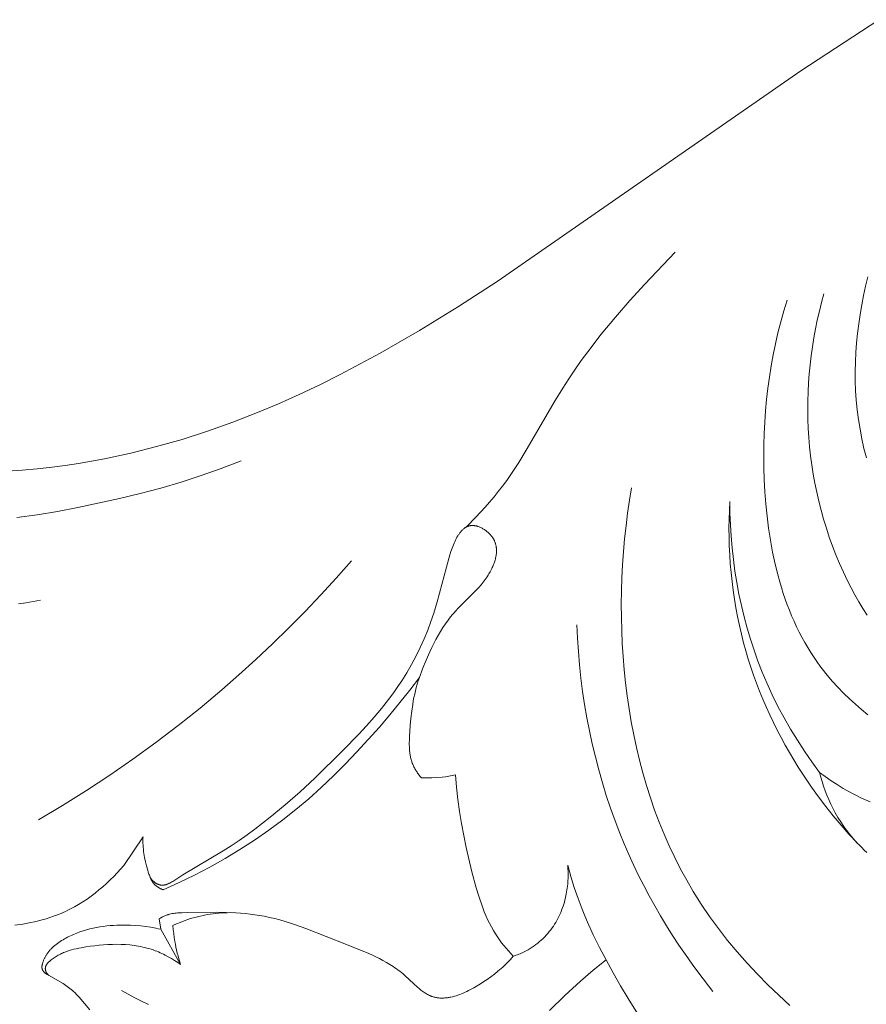
# Model space of a CAD drawing. Units: millimetres. Extents: x 5018 to 12273, y 2519 to 5220.
# Drawn here: x 5622 to 5680, y 3616 to 3683 of the extents above; entities that cross this region are included whole.
import ezdxf

# ---------------------------------------------------------------- set-up
doc = ezdxf.new("R2010")
doc.units = ezdxf.units.MM
doc.layers.get('0').update_dxf_attribs({"lineweight": 13})

# ---------------------------------------------------------------- blocks, each defined once
blk = doc.blocks.new('N.VRS-006_1067_352')
for points in [[(-413.302, -151.204), (-418.642, -154.712), (-439.444, -169.15), (-442.092, -170.851), (-444.778, -172.495), (-447.472, -174.05), (-450.216, -175.521), (-451.608, -176.218), (-453.015, -176.888), (-454.436, -177.526), (-455.872, -178.131), (-457.574, -178.794), (-459.295, -179.406), (-461.036, -179.964), (-462.793, -180.466), (-464.565, -180.911), (-466.351, -181.295), (-467.249, -181.464), (-468.149, -181.617), (-469.052, -181.755), (-469.958, -181.875), (-470.98, -181.991), (-472.004, -182.081), (-473.03, -182.14)], [(-414.049, -168.824), (-414.203, -169.465), (-414.344, -170.109), (-414.471, -170.755), (-414.583, -171.403), (-414.679, -172.053), (-414.76, -172.704), (-414.825, -173.356), (-414.873, -174.009), (-414.904, -174.662), (-414.917, -175.316), (-414.911, -175.97), (-414.887, -176.623), (-414.843, -177.275), (-414.777, -177.942), (-414.691, -178.607), (-414.586, -179.27), (-414.46, -179.931), (-414.316, -180.588), (-414.154, -181.242)], [(-441.55, -185.965), (-440.905, -185.295), (-440.276, -184.609), (-439.97, -184.259), (-439.67, -183.903), (-439.378, -183.543), (-439.094, -183.176), (-438.802, -182.78), (-438.519, -182.377), (-438.244, -181.969), (-437.976, -181.556), (-437.459, -180.717), (-435.473, -177.297), (-434.957, -176.454), (-434.547, -175.818), (-434.124, -175.191), (-433.689, -174.572), (-433.242, -173.961), (-432.316, -172.763), (-431.353, -171.592), (-430.358, -170.447), (-429.338, -169.324), (-427.245, -167.132)], [(-414.11, -192.006), (-414.402, -191.556), (-414.681, -191.094), (-414.948, -190.623), (-415.203, -190.145), (-415.446, -189.662), (-415.727, -189.071), (-415.992, -188.476), (-416.241, -187.877), (-416.475, -187.274), (-416.693, -186.667), (-416.896, -186.057), (-417.083, -185.445), (-417.255, -184.829), (-417.411, -184.211), (-417.553, -183.592), (-417.68, -182.97), (-417.792, -182.347), (-417.889, -181.722), (-417.971, -181.097), (-418.039, -180.471), (-418.092, -179.844), (-418.131, -179.217), (-418.156, -178.591), (-418.166, -177.965), (-418.163, -177.339), (-418.145, -176.715), (-418.114, -176.092), (-418.069, -175.47), (-418.01, -174.851), (-417.938, -174.233), (-417.852, -173.618), (-417.753, -173.006), (-417.64, -172.396), (-417.515, -171.79), (-417.376, -171.187), (-417.224, -170.589), (-417.06, -169.994)], [(-414.052, -198.835), (-414.484, -198.482), (-414.906, -198.118), (-415.317, -197.743), (-415.716, -197.356), (-416.103, -196.959), (-416.476, -196.55), (-416.834, -196.13), (-417.177, -195.7), (-417.343, -195.48), (-417.505, -195.258), (-417.736, -194.923), (-417.959, -194.583), (-418.172, -194.237), (-418.377, -193.886), (-418.573, -193.53), (-418.761, -193.169), (-418.94, -192.803), (-419.111, -192.432), (-419.274, -192.058), (-419.429, -191.679), (-419.576, -191.296), (-419.715, -190.909), (-419.847, -190.519), (-419.972, -190.126), (-420.09, -189.73), (-420.201, -189.33), (-420.402, -188.524), (-420.577, -187.708), (-420.727, -186.885), (-420.853, -186.056), (-420.958, -185.223), (-421.041, -184.387), (-421.104, -183.551), (-421.149, -182.715), (-421.175, -181.924), (-421.185, -181.135), (-421.18, -180.349), (-421.158, -179.566), (-421.12, -178.785), (-421.066, -178.007), (-420.995, -177.232), (-420.907, -176.461), (-420.802, -175.693), (-420.68, -174.928), (-420.541, -174.168), (-420.385, -173.411), (-420.211, -172.658), (-420.019, -171.91), (-419.809, -171.166), (-419.581, -170.426)], [(-470.736, -190.984), (-471.243, -191.078), (-471.751, -191.161), (-472.261, -191.235)], [(-457.005, -181.444), (-458.359, -181.97), (-459.728, -182.453), (-461.11, -182.896), (-462.504, -183.303), (-463.91, -183.677), (-465.328, -184.022), (-468.195, -184.636), (-469.58, -184.899), (-470.971, -185.132), (-472.366, -185.326)], [(-419.391, -218.762), (-420.155, -218.068), (-420.899, -217.355), (-421.624, -216.622), (-422.328, -215.869), (-423.008, -215.097), (-423.665, -214.306), (-424.296, -213.495), (-424.9, -212.665), (-425.476, -211.815), (-425.753, -211.383), (-426.022, -210.947), (-426.466, -210.187), (-426.887, -209.413), (-427.285, -208.627), (-427.662, -207.829), (-428.016, -207.019), (-428.349, -206.198), (-428.661, -205.368), (-428.951, -204.528), (-429.221, -203.679), (-429.47, -202.822), (-429.699, -201.958), (-429.907, -201.087), (-430.096, -200.21), (-430.265, -199.327), (-430.415, -198.44), (-430.545, -197.549), (-430.657, -196.654), (-430.751, -195.756), (-430.826, -194.857), (-430.882, -193.956), (-430.921, -193.054), (-430.943, -192.152), (-430.947, -191.251), (-430.934, -190.351), (-430.905, -189.453), (-430.858, -188.558), (-430.796, -187.666), (-430.717, -186.778), (-430.623, -185.894), (-430.513, -185.016), (-430.388, -184.144), (-430.248, -183.278)], [(-414.791, -207.618), (-415.348, -207.014), (-415.891, -206.397), (-416.418, -205.767), (-416.93, -205.123), (-417.426, -204.467), (-417.906, -203.798), (-418.369, -203.118), (-418.816, -202.426), (-419.123, -201.929), (-419.421, -201.426), (-419.71, -200.918), (-419.99, -200.405), (-420.261, -199.887), (-420.522, -199.364), (-420.773, -198.836), (-421.015, -198.304), (-421.247, -197.768), (-421.468, -197.227), (-421.679, -196.682), (-421.879, -196.133), (-422.068, -195.58), (-422.247, -195.024), (-422.414, -194.464), (-422.569, -193.901), (-422.72, -193.309), (-422.857, -192.715), (-422.982, -192.117), (-423.095, -191.517), (-423.195, -190.915), (-423.284, -190.31), (-423.36, -189.704), (-423.424, -189.097), (-423.476, -188.488), (-423.516, -187.879), (-423.545, -187.269), (-423.562, -186.659), (-423.567, -186.05), (-423.561, -185.441), (-423.543, -184.832), (-423.514, -184.225)], [(-417.354, -202.789), (-417.884, -202.071), (-418.393, -201.339), (-418.882, -200.592), (-419.349, -199.831), (-419.794, -199.056), (-420.215, -198.268), (-420.612, -197.467), (-420.984, -196.653), (-421.293, -195.918), (-421.582, -195.175), (-421.85, -194.423), (-422.097, -193.664), (-422.325, -192.897), (-422.532, -192.125), (-422.719, -191.347), (-422.886, -190.565), (-423.033, -189.778), (-423.161, -188.989), (-423.268, -188.197), (-423.356, -187.403), (-423.425, -186.608), (-423.474, -185.813), (-423.504, -185.018), (-423.514, -184.225)], [(-444.782, -196.281), (-444.559, -195.694), (-444.322, -195.107), (-444.068, -194.525), (-443.934, -194.238), (-443.794, -193.954), (-443.648, -193.674), (-443.496, -193.398), (-443.338, -193.127), (-443.172, -192.862), (-442.999, -192.604), (-442.818, -192.352), (-442.725, -192.229), (-442.629, -192.108), (-442.532, -191.989), (-442.432, -191.873), (-442.283, -191.707), (-442.131, -191.545), (-441.018, -190.444), (-440.861, -190.28), (-440.708, -190.112), (-440.558, -189.938), (-440.413, -189.759), (-440.343, -189.667), (-440.274, -189.573), (-440.206, -189.477), (-440.14, -189.379), (-440.076, -189.278), (-440.013, -189.176), (-439.935, -189.039), (-439.86, -188.898), (-439.825, -188.826), (-439.791, -188.754), (-439.758, -188.681), (-439.727, -188.608), (-439.697, -188.534), (-439.669, -188.459), (-439.643, -188.385), (-439.618, -188.31), (-439.596, -188.234), (-439.576, -188.159), (-439.558, -188.083), (-439.542, -188.007), (-439.528, -187.932), (-439.517, -187.856), (-439.509, -187.78), (-439.506, -187.743), (-439.503, -187.705), (-439.502, -187.668), (-439.5, -187.63), (-439.5, -187.593), (-439.5, -187.555), (-439.502, -187.518), (-439.503, -187.481), (-439.506, -187.444), (-439.509, -187.407), (-439.514, -187.37), (-439.518, -187.334), (-439.524, -187.297), (-439.531, -187.261), (-439.538, -187.225), (-439.547, -187.189), (-439.556, -187.153), (-439.566, -187.118), (-439.577, -187.082), (-439.589, -187.047), (-439.602, -187.012), (-439.615, -186.977), (-439.63, -186.943), (-439.645, -186.908), (-439.662, -186.874), (-439.68, -186.84), (-439.693, -186.815), (-439.708, -186.79), (-439.722, -186.765), (-439.738, -186.741), (-439.754, -186.716), (-439.77, -186.692), (-439.804, -186.644), (-439.84, -186.597), (-439.878, -186.551), (-439.917, -186.505), (-439.958, -186.461), (-440, -186.418), (-440.044, -186.376), (-440.089, -186.335), (-440.135, -186.295), (-440.182, -186.257), (-440.23, -186.22), (-440.279, -186.185), (-440.329, -186.151), (-440.38, -186.118), (-440.431, -186.088), (-440.482, -186.059), (-440.534, -186.032), (-440.586, -186.006), (-440.639, -185.983), (-440.691, -185.962), (-440.744, -185.942), (-440.77, -185.933), (-440.796, -185.925), (-440.823, -185.917), (-440.849, -185.91), (-440.875, -185.903), (-440.901, -185.897), (-440.927, -185.891), (-440.952, -185.886), (-440.978, -185.882), (-441.003, -185.878), (-441.029, -185.874), (-441.054, -185.872), (-441.079, -185.87), (-441.104, -185.868), (-441.129, -185.867), (-441.153, -185.867), (-441.175, -185.868), (-441.197, -185.869), (-441.219, -185.87), (-441.241, -185.872), (-441.263, -185.875), (-441.284, -185.878), (-441.305, -185.882), (-441.326, -185.886), (-441.347, -185.89), (-441.368, -185.895), (-441.388, -185.901), (-441.409, -185.907), (-441.429, -185.914), (-441.449, -185.921), (-441.469, -185.928), (-441.488, -185.936), (-441.508, -185.945), (-441.527, -185.954), (-441.547, -185.963), (-441.566, -185.973), (-441.584, -185.983), (-441.603, -185.994), (-441.622, -186.005), (-441.64, -186.017), (-441.658, -186.029), (-441.677, -186.041), (-441.694, -186.054), (-441.712, -186.067), (-441.73, -186.081), (-441.747, -186.095), (-441.782, -186.124), (-441.816, -186.155), (-441.849, -186.187), (-441.882, -186.221), (-441.914, -186.256), (-441.946, -186.293), (-441.977, -186.331), (-442.008, -186.37), (-442.038, -186.411), (-442.068, -186.452), (-442.097, -186.495), (-442.125, -186.539), (-442.153, -186.584), (-442.208, -186.677), (-442.261, -186.774), (-442.312, -186.875), (-442.361, -186.979), (-442.409, -187.086), (-442.455, -187.195), (-442.542, -187.42), (-442.624, -187.652), (-442.7, -187.888), (-442.772, -188.125), (-443.567, -191.11), (-443.676, -191.491), (-443.794, -191.873), (-443.992, -192.455), (-444.214, -193.044), (-444.459, -193.635), (-444.726, -194.225), (-445.013, -194.812), (-445.321, -195.391), (-445.647, -195.96), (-445.991, -196.516), (-446.208, -196.846), (-446.432, -197.17), (-446.661, -197.489), (-446.895, -197.803), (-447.379, -198.416), (-447.881, -199.013), (-448.398, -199.597), (-448.929, -200.171), (-450.022, -201.298), (-451.957, -203.192), (-452.954, -204.113), (-453.97, -205.007), (-455.004, -205.866), (-455.528, -206.28), (-456.057, -206.682), (-456.591, -207.073), (-457.129, -207.45), (-457.671, -207.812), (-458.218, -208.159), (-460.997, -209.812), (-461.687, -210.257), (-461.755, -210.298), (-461.823, -210.337), (-461.891, -210.374), (-461.925, -210.391), (-461.96, -210.407), (-461.994, -210.423), (-462.029, -210.437), (-462.063, -210.451), (-462.098, -210.464), (-462.132, -210.475), (-462.167, -210.485), (-462.202, -210.494), (-462.219, -210.499), (-462.237, -210.502), (-462.254, -210.506), (-462.271, -210.509), (-462.289, -210.511), (-462.306, -210.514), (-462.324, -210.516), (-462.341, -210.517), (-462.359, -210.518), (-462.376, -210.519), (-462.394, -210.519), (-462.411, -210.519), (-462.429, -210.519), (-462.447, -210.518), (-462.464, -210.517), (-462.482, -210.515), (-462.5, -210.513), (-462.517, -210.51), (-462.539, -210.506), (-462.561, -210.502), (-462.583, -210.496), (-462.604, -210.491), (-462.626, -210.484), (-462.648, -210.477), (-462.669, -210.469), (-462.691, -210.461), (-462.712, -210.452), (-462.733, -210.443), (-462.754, -210.433), (-462.775, -210.423), (-462.795, -210.412), (-462.815, -210.4), (-462.835, -210.389), (-462.855, -210.377), (-462.884, -210.358), (-462.911, -210.339), (-462.938, -210.319), (-462.965, -210.298), (-462.99, -210.277), (-463.015, -210.254), (-463.04, -210.231), (-463.064, -210.208), (-463.086, -210.184), (-463.109, -210.159), (-463.13, -210.133), (-463.151, -210.107), (-463.171, -210.081), (-463.19, -210.054), (-463.209, -210.026), (-463.226, -209.998)], [(-449.437, -188.301), (-450.475, -189.475), (-451.535, -190.631), (-452.616, -191.768), (-453.718, -192.885), (-454.841, -193.981), (-455.984, -195.056), (-457.148, -196.11), (-458.331, -197.142), (-459.809, -198.377), (-461.316, -199.578), (-462.849, -200.744), (-464.409, -201.875), (-465.994, -202.97), (-467.602, -204.029), (-469.234, -205.051), (-470.886, -206.035)], [(-424.667, -217.804), (-425.63, -216.56), (-426.096, -215.924), (-426.551, -215.28), (-426.995, -214.628), (-427.427, -213.968), (-427.847, -213.3), (-428.255, -212.624), (-428.65, -211.94), (-429.033, -211.249), (-429.403, -210.551), (-429.759, -209.846), (-430.102, -209.134), (-430.431, -208.416), (-430.745, -207.691), (-431.045, -206.96), (-431.375, -206.105), (-431.684, -205.243), (-431.974, -204.374), (-432.244, -203.499), (-432.494, -202.617), (-432.726, -201.731), (-432.938, -200.839), (-433.131, -199.943), (-433.304, -199.043), (-433.459, -198.141), (-433.595, -197.235), (-433.712, -196.327), (-433.811, -195.418), (-433.891, -194.508), (-433.952, -193.598), (-433.996, -192.687)], [(-462.335, -210.836), (-461.255, -210.346), (-460.187, -209.825), (-459.134, -209.274), (-458.098, -208.692), (-457.079, -208.079), (-456.08, -207.434), (-455.103, -206.759), (-454.149, -206.052), (-453.248, -205.337), (-452.369, -204.594), (-451.512, -203.826), (-450.676, -203.035), (-449.86, -202.223), (-449.062, -201.392), (-448.283, -200.544), (-447.52, -199.682), (-446.811, -198.851), (-446.117, -198.008), (-445.441, -197.151), (-444.782, -196.281)], [(-444.782, -196.281), (-444.858, -196.508), (-444.928, -196.736), (-444.993, -196.965), (-445.052, -197.196), (-445.106, -197.428), (-445.156, -197.661), (-445.201, -197.895), (-445.241, -198.131), (-445.311, -198.605), (-445.366, -199.085), (-445.41, -199.568), (-445.461, -200.335), (-445.471, -200.613), (-445.473, -200.752), (-445.473, -200.89), (-445.469, -201.028), (-445.463, -201.165), (-445.452, -201.302), (-445.438, -201.437), (-445.429, -201.504), (-445.419, -201.571), (-445.407, -201.638), (-445.395, -201.704), (-445.381, -201.77), (-445.366, -201.835), (-445.349, -201.9), (-445.331, -201.965), (-445.312, -202.029), (-445.29, -202.092), (-445.268, -202.156), (-445.243, -202.218), (-445.216, -202.283), (-445.187, -202.347), (-445.156, -202.41), (-445.124, -202.473), (-445.09, -202.535), (-445.055, -202.596), (-445.018, -202.657), (-444.98, -202.717), (-444.941, -202.777), (-444.901, -202.835), (-444.859, -202.893), (-444.817, -202.95), (-444.729, -203.061), (-444.638, -203.169)], [(-413.898, -204.81), (-414.215, -204.673), (-414.528, -204.529), (-414.838, -204.378), (-415.145, -204.22), (-415.447, -204.055), (-415.745, -203.884), (-416.161, -203.629), (-416.568, -203.362), (-416.966, -203.081), (-417.354, -202.789)], [(-444.638, -203.169), (-444.284, -203.173), (-443.931, -203.165), (-443.578, -203.144), (-443.226, -203.112), (-442.994, -203.084), (-442.763, -203.05), (-442.533, -203.012), (-442.303, -202.968)], [(-442.303, -202.968), (-442.242, -203.805), (-442.154, -204.638), (-442.04, -205.469), (-441.903, -206.297), (-441.746, -207.123), (-441.572, -207.948), (-441.179, -209.597), (-440.882, -210.712), (-440.717, -211.264), (-440.628, -211.537), (-440.535, -211.808), (-440.437, -212.077), (-440.333, -212.343), (-440.223, -212.606), (-440.106, -212.865), (-439.983, -213.121), (-439.852, -213.372), (-439.713, -213.62), (-439.64, -213.742), (-439.565, -213.862), (-439.432, -214.066), (-439.293, -214.266), (-439.148, -214.462), (-438.998, -214.655), (-438.843, -214.844), (-438.684, -215.03), (-438.521, -215.212), (-438.355, -215.39)], [(-417.354, -202.789), (-417.274, -203.107), (-417.185, -203.423), (-417.085, -203.736), (-416.977, -204.047), (-416.859, -204.354), (-416.732, -204.657), (-416.596, -204.957), (-416.45, -205.252), (-416.281, -205.571), (-416.1, -205.883), (-415.91, -206.189), (-415.708, -206.488), (-415.604, -206.635), (-415.496, -206.78), (-415.387, -206.923), (-415.274, -207.064), (-415.159, -207.203), (-415.042, -207.34), (-414.922, -207.475), (-414.8, -207.608), (-414.635, -207.779), (-414.466, -207.947), (-414.293, -208.11), (-414.116, -208.27)], [(-472.503, -213.266), (-471.958, -213.181), (-471.419, -213.079), (-471.152, -213.021), (-470.886, -212.958), (-470.623, -212.889), (-470.361, -212.815), (-470.102, -212.734), (-469.845, -212.647), (-469.59, -212.552), (-469.338, -212.45), (-469.184, -212.383), (-469.03, -212.313), (-468.878, -212.241), (-468.727, -212.165), (-468.427, -212.006), (-468.133, -211.836), (-467.843, -211.656), (-467.559, -211.467), (-467.28, -211.269), (-467.006, -211.062), (-466.739, -210.848), (-466.477, -210.626), (-466.221, -210.397), (-465.972, -210.161), (-465.73, -209.92), (-465.494, -209.673), (-465.265, -209.421), (-465.044, -209.164)], [(-465.044, -209.164), (-463.718, -207.205)], [(-463.718, -207.205), (-463.725, -207.348), (-463.728, -207.491), (-463.726, -207.633), (-463.72, -207.775), (-463.711, -207.917), (-463.697, -208.059), (-463.68, -208.201), (-463.66, -208.343), (-463.637, -208.485), (-463.611, -208.627), (-463.55, -208.911), (-463.48, -209.195), (-463.401, -209.482), (-463.358, -209.626), (-463.313, -209.77), (-463.288, -209.841), (-463.262, -209.911), (-463.234, -209.98), (-463.205, -210.047), (-463.173, -210.113), (-463.157, -210.146), (-463.14, -210.178), (-463.122, -210.21), (-463.104, -210.241), (-463.085, -210.271), (-463.065, -210.301), (-463.045, -210.331), (-463.024, -210.36), (-463.003, -210.388), (-462.98, -210.415), (-462.957, -210.442), (-462.933, -210.469), (-462.908, -210.494), (-462.882, -210.519), (-462.853, -210.545), (-462.823, -210.571), (-462.792, -210.595), (-462.76, -210.619), (-462.728, -210.641), (-462.694, -210.663), (-462.66, -210.684), (-462.626, -210.704), (-462.591, -210.724), (-462.555, -210.742), (-462.519, -210.76), (-462.483, -210.777), (-462.446, -210.793), (-462.409, -210.808), (-462.372, -210.822), (-462.335, -210.836)], [(-434.622, -209.151), (-434.611, -209.281), (-434.602, -209.412), (-434.596, -209.542), (-434.592, -209.673), (-434.591, -209.803), (-434.592, -209.934), (-434.596, -210.065), (-434.602, -210.196), (-434.611, -210.326), (-434.622, -210.457), (-434.635, -210.587), (-434.651, -210.717), (-434.67, -210.847), (-434.691, -210.977), (-434.714, -211.106), (-434.74, -211.235), (-434.773, -211.383), (-434.81, -211.53), (-434.849, -211.677), (-434.893, -211.822), (-434.939, -211.967), (-434.989, -212.11), (-435.043, -212.252), (-435.1, -212.393), (-435.16, -212.531), (-435.224, -212.669), (-435.292, -212.804), (-435.363, -212.938), (-435.438, -213.07), (-435.517, -213.199), (-435.6, -213.326), (-435.686, -213.451), (-435.78, -213.579), (-435.879, -213.704), (-435.981, -213.827), (-436.087, -213.946), (-436.197, -214.062), (-436.31, -214.175), (-436.427, -214.284), (-436.547, -214.39), (-436.67, -214.492), (-436.796, -214.59), (-436.925, -214.684), (-437.056, -214.774), (-437.19, -214.86), (-437.327, -214.941), (-437.466, -215.018), (-437.607, -215.091), (-437.698, -215.135), (-437.789, -215.177), (-437.882, -215.217), (-437.975, -215.255), (-438.069, -215.292), (-438.164, -215.326), (-438.259, -215.359), (-438.355, -215.39)], [(-434.622, -209.151), (-434.407, -209.915), (-434.17, -210.672), (-433.912, -211.423), (-433.632, -212.166), (-433.452, -212.611), (-433.265, -213.054), (-432.866, -213.928), (-432.438, -214.788), (-431.981, -215.633)], [(-438.355, -215.39), (-438.451, -215.503), (-438.55, -215.614), (-438.65, -215.722), (-438.752, -215.827), (-438.855, -215.931), (-438.961, -216.033), (-439.069, -216.132), (-439.179, -216.23), (-439.405, -216.422), (-439.64, -216.61), (-439.886, -216.794), (-440.142, -216.975), (-440.36, -217.124), (-440.585, -217.27), (-440.815, -217.412), (-441.05, -217.549), (-441.288, -217.679), (-441.409, -217.74), (-441.53, -217.8), (-441.651, -217.856), (-441.773, -217.91), (-441.895, -217.961), (-442.017, -218.008), (-442.139, -218.052), (-442.261, -218.093), (-442.383, -218.129), (-442.504, -218.161), (-442.625, -218.19), (-442.685, -218.202), (-442.745, -218.213), (-442.805, -218.223), (-442.864, -218.232), (-442.924, -218.24), (-442.983, -218.246), (-443.042, -218.251), (-443.101, -218.255), (-443.159, -218.258), (-443.217, -218.259), (-443.275, -218.258), (-443.333, -218.257), (-443.39, -218.254), (-443.447, -218.249), (-443.504, -218.243), (-443.56, -218.236), (-443.616, -218.226), (-443.671, -218.216), (-443.726, -218.204), (-443.781, -218.19), (-443.835, -218.174), (-443.888, -218.157), (-443.923, -218.145), (-443.957, -218.132), (-443.992, -218.119), (-444.026, -218.105), (-444.059, -218.09), (-444.093, -218.075), (-444.16, -218.042), (-444.226, -218.007), (-444.292, -217.97), (-444.357, -217.93), (-444.421, -217.889), (-444.485, -217.846), (-444.548, -217.801), (-444.611, -217.754), (-444.674, -217.706), (-444.799, -217.605), (-444.922, -217.5), (-445.167, -217.279), (-445.78, -216.71), (-445.906, -216.601), (-446.015, -216.51), (-446.124, -216.423), (-446.235, -216.338), (-446.347, -216.255), (-446.46, -216.175), (-446.574, -216.098), (-446.805, -215.949), (-447.039, -215.808), (-447.277, -215.675), (-447.518, -215.549), (-447.761, -215.428), (-448.007, -215.312), (-448.254, -215.201), (-449.768, -214.583), (-452.564, -213.478), (-453.27, -213.23), (-453.624, -213.115), (-453.98, -213.006), (-454.337, -212.904), (-454.696, -212.811), (-455.056, -212.727), (-455.417, -212.652), (-455.739, -212.595), (-456.062, -212.545), (-456.386, -212.503), (-456.711, -212.467), (-457.037, -212.438), (-457.365, -212.414), (-458.023, -212.383), (-458.686, -212.369), (-460.692, -212.393), (-461.069, -212.405), (-461.257, -212.416), (-461.35, -212.423), (-461.443, -212.432), (-461.536, -212.443), (-461.627, -212.457), (-461.718, -212.472), (-461.809, -212.491), (-461.898, -212.512), (-461.943, -212.523), (-461.987, -212.536), (-462.031, -212.549), (-462.075, -212.563), (-462.118, -212.578), (-462.162, -212.594), (-462.221, -212.618), (-462.281, -212.644), (-462.339, -212.671), (-462.397, -212.699), (-462.455, -212.729), (-462.511, -212.76), (-462.567, -212.792), (-462.623, -212.825)], [(-457.542, -212.404), (-457.739, -212.402), (-457.935, -212.404), (-458.132, -212.411), (-458.33, -212.421), (-458.527, -212.436), (-458.723, -212.455), (-458.92, -212.478), (-459.116, -212.505), (-459.311, -212.536), (-459.505, -212.572), (-459.699, -212.612), (-459.892, -212.656), (-460.083, -212.704), (-460.274, -212.756), (-460.462, -212.813), (-460.65, -212.874), (-460.91, -212.967), (-461.167, -213.068), (-461.421, -213.177), (-461.671, -213.294)], [(-462.623, -212.825), (-462.508, -213.545)], [(-462.508, -213.545), (-462.677, -213.506), (-462.847, -213.469), (-463.189, -213.405), (-463.533, -213.353), (-463.879, -213.312), (-464.226, -213.282), (-464.575, -213.263), (-464.924, -213.255), (-465.275, -213.257), (-465.509, -213.265), (-465.744, -213.277), (-465.978, -213.294), (-466.212, -213.317), (-466.445, -213.345), (-466.677, -213.379), (-466.908, -213.419), (-467.138, -213.465), (-467.367, -213.518), (-467.593, -213.578), (-467.818, -213.645), (-468.041, -213.719), (-468.261, -213.8), (-468.37, -213.844), (-468.479, -213.89), (-468.587, -213.938), (-468.694, -213.987), (-468.8, -214.039), (-468.906, -214.093), (-469.007, -214.147), (-469.106, -214.202), (-469.204, -214.26), (-469.301, -214.32), (-469.397, -214.381), (-469.491, -214.445), (-469.583, -214.512), (-469.672, -214.58), (-469.76, -214.651), (-469.845, -214.725), (-469.927, -214.8), (-469.967, -214.839), (-470.006, -214.878), (-470.045, -214.919), (-470.082, -214.959), (-470.119, -215.001), (-470.155, -215.043), (-470.19, -215.085), (-470.224, -215.128), (-470.257, -215.172), (-470.29, -215.217), (-470.315, -215.254), (-470.341, -215.292), (-470.365, -215.331), (-470.389, -215.369), (-470.412, -215.409), (-470.434, -215.449), (-470.455, -215.489), (-470.476, -215.53), (-470.495, -215.572), (-470.514, -215.614), (-470.532, -215.656), (-470.549, -215.7), (-470.565, -215.744), (-470.58, -215.789), (-470.594, -215.834), (-470.607, -215.88), (-470.619, -215.928), (-470.624, -215.952), (-470.629, -215.976), (-470.634, -216), (-470.638, -216.024), (-470.641, -216.048), (-470.644, -216.072), (-470.646, -216.096), (-470.647, -216.12), (-470.648, -216.131), (-470.648, -216.143), (-470.648, -216.155), (-470.647, -216.166), (-470.647, -216.177), (-470.646, -216.189), (-470.645, -216.2), (-470.643, -216.211), (-470.642, -216.222), (-470.64, -216.233), (-470.638, -216.244), (-470.635, -216.255), (-470.633, -216.266), (-470.63, -216.276), (-470.626, -216.287), (-470.622, -216.298), (-470.618, -216.308), (-470.614, -216.318), (-470.61, -216.329), (-470.605, -216.339), (-470.6, -216.349), (-470.594, -216.359), (-470.589, -216.368), (-470.583, -216.378), (-470.577, -216.387), (-470.57, -216.397), (-470.564, -216.406), (-470.557, -216.415), (-470.55, -216.424), (-470.543, -216.433), (-470.535, -216.442), (-470.528, -216.451), (-470.52, -216.46), (-470.512, -216.469), (-470.495, -216.486), (-470.477, -216.502), (-470.459, -216.519), (-470.44, -216.535), (-470.421, -216.55), (-470.401, -216.566), (-470.38, -216.581), (-470.337, -216.611), (-470.293, -216.639), (-470.248, -216.667), (-470.154, -216.721), (-469.404, -217.141), (-469.203, -217.264), (-469.105, -217.326), (-469.009, -217.39), (-468.915, -217.455), (-468.823, -217.522), (-468.733, -217.591), (-468.645, -217.662), (-468.558, -217.735), (-468.474, -217.811), (-468.376, -217.905), (-468.28, -218.002), (-468.186, -218.103), (-468.094, -218.206), (-467.366, -219.072)], [(-461.142, -215.957), (-462.508, -213.545)], [(-461.671, -213.294), (-461.65, -213.564), (-461.621, -213.833), (-461.586, -214.102), (-461.543, -214.37), (-461.507, -214.571), (-461.466, -214.772), (-461.422, -214.972), (-461.374, -215.171), (-461.321, -215.369), (-461.265, -215.567), (-461.206, -215.762), (-461.142, -215.957)], [(-461.142, -215.957), (-461.347, -215.815), (-461.557, -215.679), (-461.77, -215.548), (-461.988, -215.425), (-462.209, -215.308), (-462.321, -215.253), (-462.434, -215.2), (-462.547, -215.148), (-462.662, -215.099), (-462.777, -215.053), (-462.893, -215.008), (-463.033, -214.959), (-463.173, -214.912), (-463.314, -214.869), (-463.457, -214.829), (-463.6, -214.793), (-463.744, -214.759), (-463.889, -214.728), (-464.034, -214.701), (-464.18, -214.676), (-464.327, -214.654), (-464.475, -214.635), (-464.623, -214.619), (-464.921, -214.593), (-465.22, -214.578), (-465.521, -214.573), (-465.823, -214.576), (-466.125, -214.588), (-466.428, -214.607), (-466.731, -214.634), (-467.034, -214.668), (-467.335, -214.707), (-467.636, -214.753), (-467.967, -214.81), (-468.131, -214.842), (-468.294, -214.877), (-468.456, -214.916), (-468.616, -214.958), (-468.774, -215.005), (-468.931, -215.057), (-469.008, -215.084), (-469.085, -215.114), (-469.161, -215.144), (-469.237, -215.176), (-469.312, -215.21), (-469.386, -215.245), (-469.46, -215.282), (-469.533, -215.321), (-469.605, -215.361), (-469.676, -215.404), (-469.747, -215.448), (-469.816, -215.494), (-469.885, -215.542), (-469.953, -215.593), (-470.02, -215.645), (-470.086, -215.7), (-470.139, -215.746), (-470.165, -215.77), (-470.19, -215.794), (-470.215, -215.819), (-470.239, -215.844), (-470.261, -215.87), (-470.273, -215.883), (-470.283, -215.896), (-470.294, -215.91), (-470.304, -215.923), (-470.314, -215.937), (-470.323, -215.951), (-470.332, -215.965), (-470.341, -215.979), (-470.349, -215.993), (-470.357, -216.008), (-470.365, -216.022), (-470.372, -216.037), (-470.378, -216.052), (-470.385, -216.068), (-470.39, -216.083), (-470.395, -216.099), (-470.4, -216.115), (-470.402, -216.123), (-470.404, -216.131), (-470.406, -216.142), (-470.409, -216.153), (-470.411, -216.165), (-470.412, -216.177), (-470.414, -216.188), (-470.415, -216.2), (-470.416, -216.212), (-470.416, -216.223), (-470.416, -216.235), (-470.416, -216.247), (-470.416, -216.259), (-470.415, -216.271), (-470.415, -216.282), (-470.413, -216.294), (-470.412, -216.306), (-470.41, -216.318), (-470.408, -216.333), (-470.404, -216.348), (-470.401, -216.363), (-470.397, -216.378), (-470.392, -216.393), (-470.387, -216.408), (-470.382, -216.422), (-470.376, -216.437), (-470.37, -216.451), (-470.363, -216.465), (-470.356, -216.479), (-470.349, -216.493), (-470.341, -216.507), (-470.333, -216.52), (-470.325, -216.534), (-470.316, -216.547), (-470.307, -216.56), (-470.298, -216.572), (-470.289, -216.585), (-470.279, -216.597), (-470.269, -216.609), (-470.258, -216.621), (-470.248, -216.633), (-470.237, -216.645), (-470.226, -216.656), (-470.215, -216.667), (-470.203, -216.677), (-470.192, -216.688), (-470.18, -216.698), (-470.168, -216.708), (-470.156, -216.717), (-470.144, -216.727)], [(-431.981, -215.633), (-432.866, -216.354), (-433.733, -217.097), (-434.821, -218.086), (-435.877, -219.11)], [(-427.719, -222.222), (-428.302, -221.47), (-428.867, -220.705), (-429.413, -219.927), (-429.942, -219.137), (-430.484, -218.28), (-431.005, -217.41), (-431.504, -216.527), (-431.981, -215.633)], [(-463.346, -218.7), (-463.82, -218.478), (-464.287, -218.243), (-464.746, -217.994), (-465.197, -217.732)]]:
    blk.add_lwpolyline(points)

msp = doc.modelspace()

# ---------------------------------------------------------------- block references
msp.add_blockref('N.VRS-006_1067_352', (6094.086, 3834.625))

doc.saveas('drawing.dxf')
